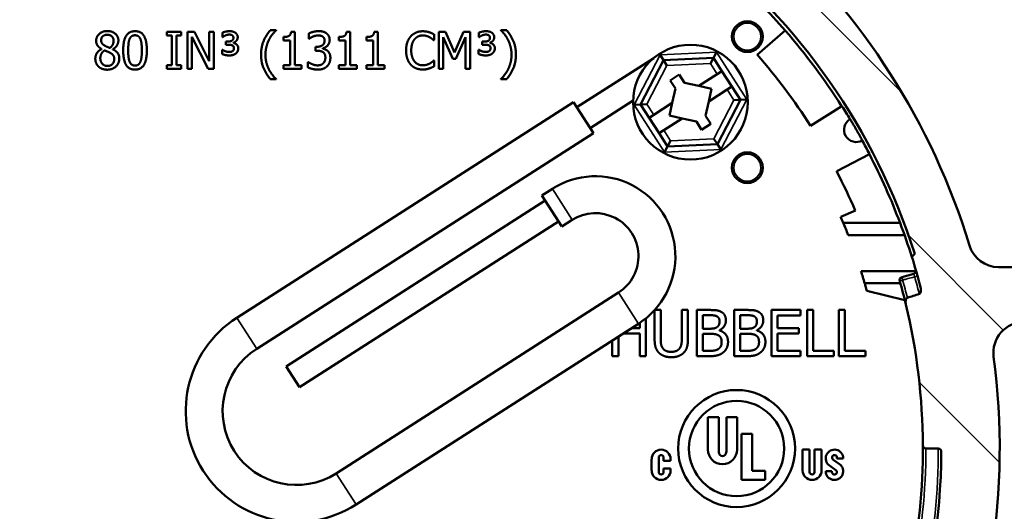
# Model space of a CAD drawing. Units: inches. Extents: x 0 to 17, y -11 to 11.
# Drawn here: x 3.2 to 4.5, y 8.3 to 9 of the extents above; entities that cross this region are included whole.
import ezdxf

# ---------------------------------------------------------------- set-up
doc = ezdxf.new("R2010")
doc.units = ezdxf.units.IN
doc.header["$MEASUREMENT"] = 0
for name, color, linetype, lineweight in [('Hatch (ANSI)', 7, 'Continuous', 18), ('Visible (ANSI)', 7, 'Continuous', 50), ('Visible Narrow (ANSI)', 7, 'Continuous', 35)]:
    doc.layers.add(name, color=color, linetype=linetype, lineweight=lineweight)

msp = doc.modelspace()

# ---------------------------------------------------------------- linework, layer by layer
at = {"layer": 'Hatch (ANSI)', "linetype": 'Continuous'}
for p, q in [((4.3189, 8.8866), (4.014, 9.1915)), ((4.4552, 8.5735), (4.3287, 8.7)), ((4.4486, 8.4033), (4.3445, 8.5074))]:
    msp.add_line(p, q, dxfattribs=at)
at = {"layer": 'Visible (ANSI)'}
for p, q in [((3.501, 8.964), (3.5084, 8.964)), ((3.5084, 8.964), (3.5084, 8.9637)), ((3.801, 8.9637), (3.801, 8.964)), ((3.801, 8.964), (3.8084, 8.964)), ((3.3666, 8.9619), (3.3852, 8.9619)), ((3.3666, 8.957), (3.3666, 8.9619)), ((3.3728, 8.957), (3.3666, 8.957)), ((3.3728, 8.9188), (3.3728, 8.957)), ((3.3791, 8.957), (3.3791, 8.9188)), ((3.3852, 8.957), (3.3791, 8.957)), ((3.3852, 8.9619), (3.3852, 8.957)), ((3.3931, 8.9139), (3.3931, 8.9619)), ((3.3931, 8.9619), (3.4022, 8.9619)), ((3.4203, 8.9139), (3.3991, 8.9553)), ((3.3991, 8.9553), (3.3991, 8.9139)), ((3.4022, 8.9619), (3.4215, 8.9239)), ((3.4215, 8.9239), (3.4215, 8.9619)), ((3.4215, 8.9619), (3.4275, 8.9619)), ((3.4275, 8.9619), (3.4275, 8.9139)), ((3.4387, 8.9552), (3.4387, 8.9609)), ((3.4393, 8.9552), (3.4387, 8.9552)), ((3.5181, 8.9509), (3.5181, 8.9553)), ((3.528, 8.962), (3.533, 8.962)), ((3.533, 8.962), (3.533, 8.9188)), ((3.5513, 8.9531), (3.5513, 8.9599)), ((3.5516, 8.9531), (3.5513, 8.9531)), ((3.5901, 8.9509), (3.5901, 8.9553)), ((3.6, 8.962), (3.605, 8.962)), ((3.605, 8.962), (3.605, 8.9188)), ((3.6261, 8.9509), (3.6261, 8.9553)), ((3.6361, 8.962), (3.641, 8.962)), ((3.641, 8.962), (3.641, 8.9188)), ((3.714, 8.9587), (3.714, 8.951)), ((3.72, 8.9619), (3.7287, 8.9619)), ((3.72, 8.9139), (3.72, 8.9619)), ((3.7384, 8.9271), (3.7259, 8.9552)), ((3.7259, 8.9552), (3.7259, 8.9139)), ((3.7287, 8.9619), (3.7407, 8.9352)), ((3.7407, 8.9352), (3.7523, 8.9619)), ((3.7548, 8.9552), (3.7422, 8.9271)), ((3.7523, 8.9619), (3.7611, 8.9619)), ((3.7548, 8.9139), (3.7548, 8.9552)), ((3.7611, 8.9619), (3.7611, 8.9139)), ((3.7724, 8.9552), (3.7724, 8.9609)), ((3.7729, 8.9552), (3.7724, 8.9552)), ((4.1344, 8.9323), (4.1706, 8.9638)), ((3.2815, 8.9395), (3.2815, 8.9397)), ((3.2961, 8.9394), (3.2961, 8.9392)), ((3.4383, 8.9388), (3.4388, 8.9388)), ((3.4383, 8.9332), (3.4383, 8.9388)), ((3.4431, 8.9495), (3.4471, 8.9495)), ((3.4431, 8.9451), (3.4431, 8.9495)), ((3.4476, 8.9451), (3.4431, 8.9451)), ((3.453, 8.9479), (3.453, 8.9476)), ((3.5268, 8.9509), (3.5181, 8.9509)), ((3.5268, 8.9188), (3.5268, 8.9509)), ((3.5597, 8.9373), (3.5597, 8.9426)), ((3.5597, 8.9426), (3.5619, 8.9426)), ((3.5693, 8.9406), (3.5693, 8.9401)), ((3.5988, 8.9509), (3.5901, 8.9509)), ((3.5988, 8.9188), (3.5988, 8.9509)), ((3.6348, 8.9509), (3.6261, 8.9509)), ((3.6348, 8.9188), (3.6348, 8.9509)), ((3.714, 8.951), (3.7135, 8.951)), ((3.7719, 8.9388), (3.7725, 8.9388)), ((3.7719, 8.9332), (3.7719, 8.9388)), ((3.7767, 8.9495), (3.7808, 8.9495)), ((3.7767, 8.9451), (3.7767, 8.9495)), ((3.7813, 8.9451), (3.7767, 8.9451)), ((3.7866, 8.9479), (3.7866, 8.9476)), ((3.5625, 8.9373), (3.5597, 8.9373)), ((3.7422, 8.9271), (3.7384, 8.9271)), ((3.9996, 8.9279), (3.8997, 8.864)), ((4.008, 8.9323), (4.0125, 8.9253)), ((4.0773, 8.9282), (4.0125, 8.9253)), ((4.0773, 8.9282), (4.0735, 8.9208)), ((4.0773, 8.9282), (4.0811, 8.9356)), ((4.0883, 8.911), (4.0773, 8.9282)), ((3.3666, 8.9188), (3.3728, 8.9188)), ((3.3666, 8.9139), (3.3666, 8.9188)), ((3.3852, 8.9139), (3.3666, 8.9139)), ((3.3791, 8.9188), (3.3852, 8.9188)), ((3.3852, 8.9188), (3.3852, 8.9139)), ((3.3991, 8.9139), (3.3931, 8.9139)), ((3.4275, 8.9139), (3.4203, 8.9139)), ((3.5181, 8.9188), (3.5268, 8.9188)), ((3.5181, 8.9139), (3.5181, 8.9188)), ((3.5415, 8.9139), (3.5181, 8.9139)), ((3.533, 8.9188), (3.5415, 8.9188)), ((3.5415, 8.9188), (3.5415, 8.9139)), ((3.5499, 8.9226), (3.5504, 8.9226)), ((3.5499, 8.9158), (3.5499, 8.9226)), ((3.5901, 8.9188), (3.5988, 8.9188)), ((3.5901, 8.9139), (3.5901, 8.9188)), ((3.6135, 8.9139), (3.5901, 8.9139)), ((3.605, 8.9188), (3.6135, 8.9188)), ((3.6135, 8.9188), (3.6135, 8.9139)), ((3.6261, 8.9139), (3.6261, 8.9188)), ((3.6261, 8.9188), (3.6348, 8.9188)), ((3.6496, 8.9139), (3.6261, 8.9139)), ((3.641, 8.9188), (3.6496, 8.9188)), ((3.6496, 8.9188), (3.6496, 8.9139)), ((3.7136, 8.9248), (3.714, 8.9248)), ((3.714, 8.9248), (3.714, 8.9171)), ((3.7259, 8.9139), (3.72, 8.9139)), ((3.7611, 8.9139), (3.7548, 8.9139)), ((4.0125, 8.9253), (3.9826, 8.8677)), ((4.0125, 8.9253), (4.0169, 8.9183)), ((3.5084, 8.9006), (3.501, 8.9006)), ((3.5084, 8.9009), (3.5084, 8.9006)), ((3.801, 8.9006), (3.801, 8.9009)), ((3.8084, 8.9006), (3.801, 8.9006)), ((4.0211, 8.8988), (4.0328, 8.9064)), ((4.0328, 8.9064), (4.0396, 8.8959)), ((4.0582, 8.8918), (4.0822, 8.9071)), ((4.0883, 8.911), (4.0822, 8.9071)), ((4.0883, 8.911), (4.1012, 8.8908)), ((4.0278, 8.8883), (4.0211, 8.8988)), ((4.0237, 8.8697), (4.0278, 8.8883)), ((4.0396, 8.8959), (4.0582, 8.8918)), ((4.0582, 8.8918), (4.0748, 8.8881)), ((4.0748, 8.8881), (4.0712, 8.8716)), ((4.0952, 8.8869), (4.1012, 8.8908)), ((4.1123, 8.8736), (4.1012, 8.8908)), ((4.0952, 8.8869), (4.0712, 8.8716)), ((3.8954, 8.8707), (3.4574, 8.5905)), ((3.9213, 8.8303), (3.8954, 8.8707)), ((3.9729, 8.8728), (3.917, 8.837)), ((3.9826, 8.8677), (3.9743, 8.8673)), ((3.9826, 8.8677), (3.9909, 8.868)), ((3.9826, 8.8677), (3.9936, 8.8504)), ((3.9997, 8.8543), (4.0237, 8.8697)), ((4.02, 8.8531), (4.0237, 8.8697)), ((4.0712, 8.8716), (4.0671, 8.8529)), ((4.0824, 8.8159), (4.1123, 8.8736)), ((4.1123, 8.8736), (4.1039, 8.8732)), ((4.1123, 8.8736), (4.1206, 8.8739)), ((4.2441, 8.8655), (4.2036, 8.8397)), ((3.9997, 8.8543), (3.9936, 8.8504)), ((4.0066, 8.8302), (3.9936, 8.8504)), ((4.0366, 8.8494), (4.0126, 8.8341)), ((4.0366, 8.8494), (4.02, 8.8531)), ((4.0553, 8.8453), (4.0366, 8.8494)), ((4.0671, 8.8529), (4.0738, 8.8424)), ((4.062, 8.8348), (4.0553, 8.8453)), ((4.0738, 8.8424), (4.062, 8.8348)), ((3.9213, 8.8303), (3.4833, 8.55)), ((4.0066, 8.8302), (4.0126, 8.8341)), ((4.0066, 8.8302), (4.0176, 8.813)), ((4.0176, 8.813), (4.0137, 8.8056)), ((4.0176, 8.813), (4.0214, 8.8204)), ((4.0176, 8.813), (4.0824, 8.8159)), ((4.0824, 8.8159), (4.0779, 8.823)), ((4.0824, 8.8159), (4.0869, 8.8089)), ((4.2376, 8.7808), (4.2802, 8.8029)), ((3.8678, 8.758), (3.8543, 8.7494)), ((3.8802, 8.709), (3.8543, 8.7494)), ((3.8586, 8.7427), (3.5217, 8.5271)), ((4.2428, 8.7216), (4.2619, 8.7297)), ((3.8758, 8.7157), (3.5389, 8.5002)), ((3.8936, 8.7176), (3.8802, 8.709)), ((4.32, 8.7139), (4.2461, 8.7139)), ((4.2527, 8.698), (4.3259, 8.698)), ((4.3391, 8.6736), (4.3354, 8.6696)), ((4.3407, 8.6512), (4.2693, 8.6512)), ((4.3224, 8.6433), (4.3378, 8.6477)), ((4.7432, 8.6564), (4.4482, 8.6564)), ((4.274, 8.6353), (4.3205, 8.6353)), ((3.5867, 8.3883), (3.954, 8.6233)), ((4.3263, 8.6132), (4.2768, 8.6256)), ((4.0008, 8.5632), (4.0008, 8.6005)), ((4.0009, 8.6006), (4.0087, 8.6006)), ((4.0087, 8.6006), (4.0087, 8.5632)), ((4.0362, 8.6006), (4.0442, 8.6006)), ((4.0362, 8.563), (4.0362, 8.6006)), ((4.0442, 8.6006), (4.0442, 8.5632)), ((4.0556, 8.5406), (4.0556, 8.6006)), ((4.0556, 8.6006), (4.0715, 8.6006)), ((4.0636, 8.5938), (4.0636, 8.5763)), ((4.0712, 8.5938), (4.0636, 8.5938)), ((4.1042, 8.6006), (4.1201, 8.6006)), ((4.1042, 8.5406), (4.1042, 8.6006)), ((4.1198, 8.5938), (4.1122, 8.5938)), ((4.1122, 8.5938), (4.1122, 8.5763)), ((4.1529, 8.5406), (4.1529, 8.6006)), ((4.1529, 8.6006), (4.1904, 8.6006)), ((4.1904, 8.5935), (4.1608, 8.5935)), ((4.1608, 8.5935), (4.1608, 8.5771)), ((4.1904, 8.6006), (4.1904, 8.5935)), ((4.1992, 8.6006), (4.2071, 8.6006)), ((4.1992, 8.5406), (4.1992, 8.6006)), ((4.2071, 8.6006), (4.2071, 8.5477)), ((4.2402, 8.5406), (4.2402, 8.6006)), ((4.2402, 8.6006), (4.2482, 8.6006)), ((4.2482, 8.6006), (4.2482, 8.5477)), ((3.6126, 8.3479), (3.9799, 8.5828)), ((3.9814, 8.5771), (3.9814, 8.5838)), ((3.9893, 8.5897), (3.9893, 8.5406)), ((3.9814, 8.57), (3.9598, 8.57)), ((3.9709, 8.5771), (3.9814, 8.5771)), ((3.9814, 8.5406), (3.9814, 8.57)), ((4.0636, 8.5763), (4.0726, 8.5763)), ((4.0636, 8.5696), (4.0636, 8.5474)), ((4.0726, 8.5696), (4.0636, 8.5696)), ((4.0851, 8.5743), (4.0851, 8.574)), ((4.1122, 8.5763), (4.1213, 8.5763)), ((4.1213, 8.5696), (4.1122, 8.5696)), ((4.1122, 8.5696), (4.1122, 8.5474)), ((4.1337, 8.5743), (4.1337, 8.574)), ((4.1608, 8.5771), (4.1884, 8.5771)), ((4.1608, 8.57), (4.1608, 8.5477)), ((4.1884, 8.57), (4.1608, 8.57)), ((4.1884, 8.5771), (4.1884, 8.57)), ((3.9458, 8.5406), (3.9458, 8.561)), ((3.9538, 8.5661), (3.9538, 8.5406)), ((4.0636, 8.5474), (4.0701, 8.5474)), ((4.1122, 8.5474), (4.1187, 8.5474)), ((4.1608, 8.5477), (4.1904, 8.5477)), ((4.1904, 8.5477), (4.1904, 8.5406)), ((4.2071, 8.5477), (4.2339, 8.5477)), ((4.2339, 8.5477), (4.2339, 8.5406)), ((4.2482, 8.5477), (4.275, 8.5477)), ((4.275, 8.5477), (4.275, 8.5406)), ((3.9538, 8.5406), (3.9458, 8.5406)), ((3.9893, 8.5406), (3.9814, 8.5406)), ((4.0728, 8.5406), (4.0556, 8.5406)), ((4.1215, 8.5406), (4.1042, 8.5406)), ((4.1904, 8.5406), (4.1529, 8.5406)), ((4.2339, 8.5406), (4.1992, 8.5406)), ((4.275, 8.5406), (4.2402, 8.5406)), ((3.5389, 8.5002), (3.5217, 8.5271)), ((4.0701, 8.4192), (4.0701, 8.4614)), ((4.0701, 8.4614), (4.0842, 8.4614)), ((4.0842, 8.4614), (4.0842, 8.4157)), ((4.0941, 8.4157), (4.0941, 8.4614)), ((4.0941, 8.4614), (4.1081, 8.4614)), ((4.1081, 8.4614), (4.1081, 8.4192)), ((4.1138, 8.3798), (4.1138, 8.4396)), ((4.1138, 8.4396), (4.1279, 8.4396)), ((4.1279, 8.4396), (4.1279, 8.3918)), ((4.1933, 8.3921), (4.1933, 8.4192)), ((4.1933, 8.4192), (4.2024, 8.4192)), ((4.2024, 8.4192), (4.2024, 8.39)), ((4.2088, 8.39), (4.2088, 8.4192)), ((4.2088, 8.4192), (4.2179, 8.4192)), ((4.2179, 8.4192), (4.2179, 8.3921)), ((4.3537, 8.4206), (4.3697, 8.4206)), ((3.9969, 8.3921), (3.9969, 8.4069)), ((4.0061, 8.409), (4.0061, 8.39)), ((4.0124, 8.4044), (4.0124, 8.409)), ((4.0216, 8.4044), (4.0124, 8.4044)), ((4.0216, 8.4069), (4.0216, 8.4044)), ((4.2328, 8.4064), (4.2413, 8.4004)), ((4.2379, 8.4078), (4.2379, 8.409)), ((4.2461, 8.4078), (4.2379, 8.4078)), ((4.0124, 8.39), (4.0124, 8.3946)), ((4.0124, 8.3946), (4.0216, 8.3946)), ((4.0216, 8.3946), (4.0216, 8.3921)), ((4.1279, 8.3918), (4.1447, 8.3918)), ((4.1447, 8.3918), (4.1447, 8.3798)), ((4.2233, 8.3912), (4.2315, 8.3912)), ((4.2365, 8.3926), (4.2281, 8.3986)), ((4.2315, 8.3912), (4.2315, 8.39)), ((4.1447, 8.3798), (4.1138, 8.3798))]:
    msp.add_line(p, q, dxfattribs=at)
for centre, radius in [((4.1214, 8.9558), 0.02), ((4.0474, 8.8706), 0.0746), ((4.1214, 8.7854), 0.02), ((4.1074, 8.4206), 0.076), ((4.1074, 8.4206), 0.0619)]:
    msp.add_circle(centre, radius, dxfattribs=at)
for centre, radius, start, end in [((3.5457, 8.4206), 0.9039, 101.1106, 163.0287), ((3.5457, 8.4206), 0.9039, 16.9713, 78.8894), ((3.5457, 8.4206), 0.828, 41, 102.5), ((3.5457, 8.4206), 0.828, 32.5, 41), ((3.5457, 8.4206), 0.78, 32.5, 41), ((3.5457, 8.4206), 0.828, 20.7439, 27.5), ((3.5457, 8.4206), 0.78, 23.3474, 27.5), ((3.9238, 8.6704), 0.056, 302.6094, 122.6094), ((3.5457, 8.4206), 0.7593, 22.7215, 23.3569), ((3.5457, 8.4206), 0.828, 17.5, 20.7439), ((3.5457, 8.4206), 0.7593, 15.6605, 16.428), ((3.535, 8.4692), 0.096, 122.6094, 302.6094), ((3.5457, 8.4206), 0.9039, 172.4136, 7.5864), ((4.0891, 8.4157), 0.00493, 180, 0), ((4.3537, 8.4246), 0.004, 180.2836, 270), ((4.0093, 8.409), 0.00317, 0, 180), ((4.2347, 8.409), 0.00319, 0, 234.5691), ((4.0093, 8.39), 0.00317, 180, 0), ((4.2056, 8.39), 0.00317, 180, 0), ((4.2347, 8.39), 0.00319, 180, 54.5691)]:
    msp.add_arc(centre, radius, start, end, dxfattribs=at)
at = {"layer": 'Visible (ANSI)', "extrusion": (0, 0, -1)}
for centre, radius, start, end in [((-3.5457, 8.4206), 0.8327, 94.0056, 162.3119), ((-3.5457, 8.4206), 0.8283, 147.5459, 148.8933), ((-4.2631, 8.8348), 0.016, 240.5534, 59.4466), ((-3.5457, 8.4206), 0.8283, 151.1067, 152.4541), ((-3.9238, 8.6704), 0.104, 57.3906, 237.3906), ((-4.4482, 8.696), 0.0397, 270, 343.0287), ((-3.5457, 8.4206), 0.828, 162.5, 165.3397), ((-4.3367, 8.6516), 0.004, 163.7219, 254), ((-3.5457, 8.4206), 0.804, 164.305, 166.537), ((-3.5457, 8.4206), 0.804, 166.537, 179.7164), ((-3.535, 8.4692), 0.144, 237.3906, 57.3906), ((-4.4811, 8.5452), 0.0397, 352.4136, 90), ((-4.0093, 8.4069), 0.0123, 0, 180), ((-4.0891, 8.4192), 0.019, 180, 0), ((-4.2347, 8.4078), 0.0114, 305.4309, 180), ((-3.5457, 8.4206), 0.828, 180.2781, 198.5), ((-3.5457, 8.4206), 0.804, 179.7164, 191.7164), ((-4.3697, 8.4166), 0.004, 90, 180.2781), ((-4.0093, 8.3921), 0.0123, 180, 0), ((-4.2056, 8.3921), 0.0123, 180, 0), ((-4.2347, 8.3912), 0.0114, 125.4309, 0)]:
    msp.add_arc(centre, radius, start, end, dxfattribs=at)
for centre, major_axis, ratio, start_param, end_param in [((3.8423, 7.9551), (0.5931, -0.9311), 0.866047, 4.188834, 4.189528), ((3.2909, 8.9102), (-0.5097, 0.9792), 0.866047, 2.093658, 2.094351), ((3.5457, 8.4139), (0, 0.7619), 0.999961, 1.166124, 1.188663), ((3.5457, 8.4273), (0, -0.7574), 0.999961, 4.412273, 4.43412)]:
    msp.add_ellipse(centre, major_axis=major_axis, ratio=ratio, start_param=start_param, end_param=end_param, dxfattribs=at)
at = {"layer": 'Visible (ANSI)'}
for points in [[(3.489, 8.9323), (3.489, 8.9422), (3.4953, 8.9574), (3.501, 8.964)], [(3.8084, 8.964), (3.814, 8.9574), (3.8204, 8.9423), (3.8204, 8.9323)], [(3.2745, 8.9503), (3.2745, 8.9557), (3.2827, 8.963), (3.289, 8.963)], [(3.289, 8.9582), (3.2855, 8.9582), (3.281, 8.9544), (3.281, 8.9511)], [(3.289, 8.963), (3.2955, 8.963), (3.3034, 8.9561), (3.3034, 8.9508)], [(3.2971, 8.9507), (3.2971, 8.9539), (3.2928, 8.9582), (3.289, 8.9582)], [(3.3097, 8.9378), (3.3097, 8.9508), (3.3172, 8.9628), (3.3251, 8.9628)], [(3.3179, 8.9525), (3.3169, 8.95), (3.3162, 8.9425), (3.3162, 8.9378)], [(3.3251, 8.9575), (3.3224, 8.9575), (3.3189, 8.955), (3.3179, 8.9525)], [(3.3251, 8.9628), (3.333, 8.9628), (3.3404, 8.9504), (3.3404, 8.9379)], [(3.3321, 8.9525), (3.3311, 8.955), (3.3277, 8.9575), (3.3251, 8.9575)], [(3.3339, 8.9379), (3.3339, 8.9428), (3.3331, 8.9501), (3.3321, 8.9525)], [(3.4387, 8.9609), (3.4408, 8.9618), (3.4456, 8.9628), (3.4482, 8.9628)], [(3.4476, 8.9584), (3.4454, 8.9584), (3.4405, 8.9564), (3.4393, 8.9552)], [(3.4471, 8.9495), (3.4499, 8.9495), (3.453, 8.952), (3.453, 8.9541)], [(3.453, 8.9541), (3.453, 8.9561), (3.4504, 8.9584), (3.4476, 8.9584)], [(3.4482, 8.9628), (3.4531, 8.9628), (3.4586, 8.9583), (3.4586, 8.9552)], [(3.4586, 8.9552), (3.4586, 8.9523), (3.4555, 8.9487), (3.453, 8.9479)], [(3.5084, 8.9637), (3.5058, 8.9613), (3.501, 8.9552), (3.499, 8.9511)], [(3.5181, 8.9553), (3.523, 8.9553), (3.5277, 8.9581), (3.528, 8.962)], [(3.5513, 8.9599), (3.5534, 8.9611), (3.5606, 8.9629), (3.5638, 8.9629)], [(3.5564, 8.9558), (3.5548, 8.9551), (3.5525, 8.9537), (3.5516, 8.9531)], [(3.5633, 8.9573), (3.5615, 8.9573), (3.5581, 8.9565), (3.5564, 8.9558)], [(3.5691, 8.9558), (3.5679, 8.9567), (3.5649, 8.9573), (3.5633, 8.9573)], [(3.5638, 8.9629), (3.567, 8.9629), (3.5719, 8.9616), (3.5739, 8.9602)], [(3.5716, 8.9506), (3.5716, 8.9525), (3.5702, 8.9551), (3.5691, 8.9558)], [(3.5782, 8.9513), (3.5782, 8.9473), (3.573, 8.9413), (3.5693, 8.9406)], [(3.5739, 8.9602), (3.576, 8.9586), (3.5782, 8.9543), (3.5782, 8.9513)], [(3.5901, 8.9553), (3.5951, 8.9553), (3.5997, 8.9581), (3.6, 8.962)], [(3.6261, 8.9553), (3.6311, 8.9553), (3.6357, 8.9581), (3.6361, 8.962)], [(3.6776, 8.9378), (3.6776, 8.9439), (3.6807, 8.9528), (3.6836, 8.9561)], [(3.6836, 8.9561), (3.6865, 8.9593), (3.6944, 8.9627), (3.6992, 8.9627)], [(3.6886, 8.9523), (3.6865, 8.9499), (3.6843, 8.9425), (3.6843, 8.9378)], [(3.6992, 8.9573), (3.6961, 8.9573), (3.6906, 8.9548), (3.6886, 8.9523)], [(3.6992, 8.9627), (3.7016, 8.9627), (3.7059, 8.962), (3.7077, 8.9615)], [(3.7081, 8.955), (3.7063, 8.956), (3.702, 8.9573), (3.6992, 8.9573)], [(3.7077, 8.9615), (3.7092, 8.961), (3.7124, 8.9595), (3.714, 8.9587)], [(3.7135, 8.951), (3.7127, 8.9518), (3.71, 8.9539), (3.7081, 8.955)], [(3.7724, 8.9609), (3.7745, 8.9618), (3.7793, 8.9628), (3.7818, 8.9628)], [(3.7812, 8.9584), (3.7791, 8.9584), (3.7741, 8.9564), (3.7729, 8.9552)], [(3.7808, 8.9495), (3.7836, 8.9495), (3.7867, 8.952), (3.7867, 8.9541)], [(3.7867, 8.9541), (3.7867, 8.9561), (3.784, 8.9584), (3.7812, 8.9584)], [(3.7818, 8.9628), (3.7867, 8.9628), (3.7922, 8.9583), (3.7922, 8.9552)], [(3.7922, 8.9552), (3.7922, 8.9523), (3.7891, 8.9487), (3.7866, 8.9479)], [(3.8104, 8.9511), (3.8084, 8.9551), (3.8034, 8.9615), (3.801, 8.9637)], [(3.2734, 8.9271), (3.2734, 8.931), (3.2775, 8.9376), (3.2815, 8.9395)], [(3.2815, 8.9397), (3.278, 8.9418), (3.2745, 8.9467), (3.2745, 8.9503)], [(3.281, 8.9511), (3.281, 8.9487), (3.2833, 8.9454), (3.2856, 8.9441)], [(3.2856, 8.9441), (3.2866, 8.9435), (3.2907, 8.9416), (3.2924, 8.9411)], [(3.2924, 8.9411), (3.2952, 8.9432), (3.2971, 8.9478), (3.2971, 8.9507)], [(3.3034, 8.9508), (3.3034, 8.9475), (3.2997, 8.9412), (3.2961, 8.9394)], [(3.2961, 8.9392), (3.3003, 8.9373), (3.3046, 8.9317), (3.3046, 8.9273)], [(3.4388, 8.9388), (3.44, 8.9377), (3.4449, 8.9358), (3.4475, 8.9358)], [(3.4475, 8.9358), (3.4502, 8.9358), (3.4537, 8.9382), (3.4537, 8.9405)], [(3.4537, 8.9405), (3.4537, 8.9428), (3.4509, 8.9451), (3.4476, 8.9451)], [(3.453, 8.9476), (3.4555, 8.9471), (3.4593, 8.9436), (3.4593, 8.9406)], [(3.4593, 8.9406), (3.4593, 8.9383), (3.4574, 8.9346), (3.4558, 8.9336)], [(3.499, 8.9511), (3.4971, 8.9471), (3.4947, 8.9376), (3.4947, 8.9323)], [(3.5619, 8.9426), (3.5662, 8.9426), (3.5716, 8.9467), (3.5716, 8.9506)], [(3.5693, 8.9401), (3.5708, 8.9398), (3.5743, 8.9384), (3.5758, 8.937)], [(3.7725, 8.9388), (3.7737, 8.9377), (3.7786, 8.9358), (3.7811, 8.9358)], [(3.7811, 8.9358), (3.7839, 8.9358), (3.7874, 8.9382), (3.7874, 8.9405)], [(3.7874, 8.9405), (3.7874, 8.9428), (3.7846, 8.9451), (3.7813, 8.9451)], [(3.7866, 8.9476), (3.7892, 8.9471), (3.793, 8.9436), (3.793, 8.9406)], [(3.793, 8.9406), (3.793, 8.9383), (3.791, 8.9346), (3.7895, 8.9336)], [(3.8147, 8.9323), (3.8147, 8.9376), (3.8123, 8.9471), (3.8104, 8.9511)], [(3.2775, 8.9169), (3.2755, 8.9189), (3.2734, 8.9241), (3.2734, 8.9271)], [(3.2854, 8.9379), (3.2827, 8.9361), (3.2799, 8.9309), (3.2799, 8.9276)], [(3.2799, 8.9276), (3.2799, 8.9233), (3.2851, 8.9176), (3.2891, 8.9176)], [(3.2924, 8.9349), (3.2913, 8.9355), (3.2876, 8.9369), (3.2854, 8.9379)], [(3.3046, 8.9273), (3.3046, 8.9211), (3.2957, 8.9128), (3.289, 8.9128)], [(3.2891, 8.9176), (3.2931, 8.9176), (3.298, 8.9224), (3.298, 8.9266)], [(3.298, 8.9266), (3.298, 8.9296), (3.2957, 8.9331), (3.2924, 8.9349)], [(3.3251, 8.9129), (3.3171, 8.9129), (3.3097, 8.9252), (3.3097, 8.9378)], [(3.3162, 8.9378), (3.3162, 8.9328), (3.3169, 8.926), (3.3179, 8.9234)], [(3.3404, 8.9379), (3.3404, 8.925), (3.3329, 8.9129), (3.3251, 8.9129)], [(3.3321, 8.9233), (3.3331, 8.9256), (3.3339, 8.9329), (3.3339, 8.9379)], [(3.4476, 8.9313), (3.4449, 8.9313), (3.4404, 8.9323), (3.4383, 8.9332)], [(3.4558, 8.9336), (3.4541, 8.9324), (3.4502, 8.9313), (3.4476, 8.9313)], [(3.501, 8.9006), (3.4954, 8.9073), (3.489, 8.9222), (3.489, 8.9323)], [(3.4947, 8.9323), (3.4947, 8.9268), (3.497, 8.9176), (3.499, 8.9135)], [(3.5697, 8.9355), (3.5683, 8.9365), (3.5646, 8.9373), (3.5625, 8.9373)], [(3.5726, 8.9286), (3.5726, 8.9312), (3.5711, 8.9346), (3.5697, 8.9355)], [(3.5699, 8.9211), (3.5712, 8.9226), (3.5726, 8.926), (3.5726, 8.9286)], [(3.5791, 8.9281), (3.5791, 8.9249), (3.5769, 8.9194), (3.5749, 8.9173)], [(3.5758, 8.937), (3.5772, 8.9356), (3.5791, 8.9313), (3.5791, 8.9281)], [(3.6837, 8.9193), (3.6808, 8.9224), (3.6776, 8.9318), (3.6776, 8.9378)], [(3.6843, 8.9378), (3.6843, 8.9329), (3.6867, 8.9258), (3.6887, 8.9233)], [(3.7813, 8.9313), (3.7786, 8.9313), (3.774, 8.9323), (3.7719, 8.9332)], [(3.7895, 8.9336), (3.7878, 8.9324), (3.7838, 8.9313), (3.7813, 8.9313)], [(3.8204, 8.9323), (3.8204, 8.9224), (3.814, 8.9073), (3.8084, 8.9006)], [(3.8104, 8.9135), (3.8124, 8.9177), (3.8147, 8.9269), (3.8147, 8.9323)], [(3.289, 8.9128), (3.2854, 8.9128), (3.2796, 8.9149), (3.2775, 8.9169)], [(3.3179, 8.9234), (3.3188, 8.9209), (3.3223, 8.9182), (3.3251, 8.9182)], [(3.3251, 8.9182), (3.3277, 8.9182), (3.3312, 8.9207), (3.3321, 8.9233)], [(3.499, 8.9135), (3.501, 8.9096), (3.5059, 8.9031), (3.5084, 8.9009)], [(3.563, 8.9129), (3.5594, 8.9129), (3.5523, 8.9146), (3.5499, 8.9158)], [(3.5504, 8.9226), (3.5524, 8.9212), (3.5593, 8.9184), (3.5627, 8.9184)], [(3.5627, 8.9184), (3.5646, 8.9184), (3.5686, 8.9197), (3.5699, 8.9211)], [(3.5749, 8.9173), (3.5728, 8.9151), (3.5668, 8.9129), (3.563, 8.9129)], [(3.6991, 8.913), (3.6944, 8.913), (3.6865, 8.9162), (3.6837, 8.9193)], [(3.6887, 8.9233), (3.6907, 8.921), (3.6962, 8.9185), (3.6992, 8.9185)], [(3.7077, 8.9144), (3.7056, 8.9137), (3.702, 8.913), (3.6991, 8.913)], [(3.6992, 8.9185), (3.7019, 8.9185), (3.7067, 8.9199), (3.7085, 8.9209)], [(3.714, 8.9171), (3.7124, 8.9164), (3.7096, 8.915), (3.7077, 8.9144)], [(3.7085, 8.9209), (3.7102, 8.9219), (3.7128, 8.924), (3.7136, 8.9248)], [(3.801, 8.9009), (3.8035, 8.9031), (3.8085, 8.9096), (3.8104, 8.9135)], [(4.0821, 8.5922), (4.0802, 8.5933), (4.0755, 8.5938), (4.0712, 8.5938)], [(4.0715, 8.6006), (4.0779, 8.6006), (4.0844, 8.5998), (4.0873, 8.5982)], [(4.0873, 8.5982), (4.0905, 8.5965), (4.0935, 8.5909), (4.0935, 8.5871)], [(4.1307, 8.5922), (4.1288, 8.5933), (4.1241, 8.5938), (4.1198, 8.5938)], [(4.1201, 8.6006), (4.1266, 8.6006), (4.133, 8.5998), (4.1359, 8.5982)], [(4.1359, 8.5982), (4.1392, 8.5965), (4.1421, 8.5909), (4.1421, 8.5871)], [(4.0818, 8.5782), (4.0837, 8.5794), (4.0852, 8.5832), (4.0852, 8.586)], [(4.0852, 8.586), (4.0852, 8.5881), (4.0837, 8.5913), (4.0821, 8.5922)], [(4.0935, 8.5871), (4.0935, 8.5829), (4.089, 8.5762), (4.0851, 8.5743)], [(4.1304, 8.5782), (4.1323, 8.5794), (4.1338, 8.5832), (4.1338, 8.586)], [(4.1338, 8.586), (4.1338, 8.5881), (4.1323, 8.5913), (4.1307, 8.5922)], [(4.1421, 8.5871), (4.1421, 8.5829), (4.1376, 8.5762), (4.1337, 8.5743)], [(4.0726, 8.5763), (4.0764, 8.5763), (4.0799, 8.577), (4.0818, 8.5782)], [(4.0831, 8.568), (4.0812, 8.569), (4.0768, 8.5696), (4.0726, 8.5696)], [(4.088, 8.5587), (4.088, 8.5621), (4.0861, 8.5665), (4.0831, 8.568)], [(4.0851, 8.574), (4.0904, 8.5725), (4.0963, 8.5648), (4.0963, 8.559)], [(4.1213, 8.5763), (4.125, 8.5763), (4.1286, 8.577), (4.1304, 8.5782)], [(4.1318, 8.568), (4.1299, 8.569), (4.1254, 8.5696), (4.1213, 8.5696)], [(4.1366, 8.5587), (4.1366, 8.5621), (4.1347, 8.5665), (4.1318, 8.568)], [(4.1337, 8.574), (4.1391, 8.5725), (4.1449, 8.5648), (4.1449, 8.559)], [(4.0065, 8.5449), (4.0033, 8.548), (4.0008, 8.5568), (4.0008, 8.5632)], [(4.0087, 8.5632), (4.0087, 8.559), (4.0098, 8.5534), (4.0113, 8.5511)], [(4.0336, 8.5511), (4.0351, 8.5534), (4.0362, 8.5589), (4.0362, 8.563)], [(4.0442, 8.5632), (4.0442, 8.5569), (4.0417, 8.548), (4.0385, 8.5449)], [(4.0837, 8.5499), (4.0859, 8.5516), (4.088, 8.5555), (4.088, 8.5587)], [(4.0963, 8.559), (4.0963, 8.5546), (4.0929, 8.5477), (4.0901, 8.5455)], [(4.1323, 8.5499), (4.1345, 8.5516), (4.1366, 8.5555), (4.1366, 8.5587)], [(4.1449, 8.559), (4.1449, 8.5546), (4.1415, 8.5477), (4.1387, 8.5455)], [(4.0225, 8.5393), (4.0172, 8.5393), (4.0093, 8.5421), (4.0065, 8.5449)], [(4.0113, 8.5511), (4.0129, 8.5486), (4.0185, 8.5462), (4.0225, 8.5462)], [(4.0225, 8.5462), (4.0262, 8.5462), (4.032, 8.5486), (4.0336, 8.5511)], [(4.0385, 8.5449), (4.0356, 8.5421), (4.028, 8.5393), (4.0225, 8.5393)], [(4.0701, 8.5474), (4.0753, 8.5474), (4.0813, 8.5484), (4.0837, 8.5499)], [(4.0901, 8.5455), (4.0867, 8.5428), (4.079, 8.5406), (4.0728, 8.5406)], [(4.1187, 8.5474), (4.1239, 8.5474), (4.13, 8.5484), (4.1323, 8.5499)], [(4.1387, 8.5455), (4.1353, 8.5428), (4.1276, 8.5406), (4.1215, 8.5406)]]:
    msp.add_open_spline(points, degree=2, dxfattribs=at)
for points, knots in [([(4.2549, 8.8486), (4.255, 8.8486), (4.2552, 8.8483), (4.2559, 8.8471), (4.2565, 8.8462), (4.2576, 8.8443), (4.2584, 8.843), (4.2597, 8.8408), (4.2604, 8.8396), (4.2618, 8.8372), (4.2625, 8.836), (4.2639, 8.8337), (4.2646, 8.8325), (4.2659, 8.8301), (4.2666, 8.8289), (4.2678, 8.8267), (4.2686, 8.8253), (4.2697, 8.8233), (4.2702, 8.8224), (4.2708, 8.8212), (4.271, 8.8209), (4.2709, 8.8208)], [0.3031521, 0.3031521, 0.3031521, 0.3031521, 0.3382382, 0.3382382, 0.3733328, 0.3733328, 0.404362, 0.404362, 0.4295552, 0.4295552, 0.4547485, 0.4547485, 0.4799417, 0.4799417, 0.505135, 0.505135, 0.5361641, 0.5361641, 0.5712588, 0.5712588, 0.6063449, 0.6063449, 0.6063449, 0.6063449]), ([(4.3197, 8.6381), (4.3197, 8.6383), (4.3197, 8.6384), (4.3195, 8.6391), (4.3195, 8.6396), (4.3195, 8.6403), (4.3196, 8.6406), (4.3197, 8.641), (4.3198, 8.6413), (4.3201, 8.6417), (4.3202, 8.6419), (4.3207, 8.6424), (4.3211, 8.6427), (4.3218, 8.6431), (4.3221, 8.6432), (4.3224, 8.6433)], [0, 0, 0, 0, 0.00341683, 0.00341683, 0.01277593, 0.01277593, 0.01740809, 0.01740809, 0.02203912, 0.02203912, 0.02666555, 0.02666555, 0.03601843, 0.03601843, 0.04180826, 0.04180826, 0.04180826, 0.04180826]), ([(4.345, 8.6214), (4.3424, 8.6206), (4.3398, 8.6198), (4.3346, 8.6181), (4.3321, 8.6173), (4.3295, 8.6165)], [-0.1053911, -0.1053911, -0.1053911, -0.1053911, -0.0532962, -0.0532962, -0.0019589, -0.0019589, -0.0019589, -0.0019589]), ([(4.3468, 8.6302), (4.347, 8.6291), (4.3472, 8.6281), (4.3473, 8.626), (4.3472, 8.625), (4.3469, 8.6236), (4.3467, 8.6231), (4.3462, 8.6223), (4.346, 8.622), (4.3455, 8.6216), (4.3453, 8.6215), (4.345, 8.6214)], [-0.05496495, -0.05496495, -0.05496495, -0.05496495, -0.03844842, -0.03844842, -0.02227978, -0.02227978, -0.01167094, -0.01167094, -0.00513073, -0.00513073, 0, 0, 0, 0]), ([(4.3295, 8.6165), (4.3292, 8.6164), (4.329, 8.6162), (4.3285, 8.6158), (4.3283, 8.6156), (4.3277, 8.6147), (4.3275, 8.6139), (4.3271, 8.6115), (4.3272, 8.6096), (4.3276, 8.6078)], [-0.07573447, -0.07573447, -0.07573447, -0.07573447, -0.06681657, -0.06681657, -0.0569055, -0.0569055, -0.03571406, -0.03571406, 0, 0, 0, 0])]:
    msp.add_open_spline(points, degree=3, knots=knots, dxfattribs=at)
at = {"layer": 'Visible Narrow (ANSI)'}
for p, q in [((4.008, 8.9323), (3.9743, 8.8673)), ((4.0811, 8.9356), (4.008, 8.9323)), ((4.1206, 8.8739), (4.0811, 8.9356)), ((3.9909, 8.868), (4.0169, 8.9183)), ((4.0169, 8.9183), (4.0735, 8.9208)), ((4.0735, 8.9208), (4.0822, 8.9071)), ((4.0952, 8.8869), (4.1039, 8.8732)), ((3.9743, 8.8673), (4.0137, 8.8056)), ((3.9997, 8.8543), (3.9909, 8.868)), ((4.1039, 8.8732), (4.0779, 8.823)), ((4.0869, 8.8089), (4.1206, 8.8739)), ((4.0214, 8.8204), (4.0126, 8.8341)), ((4.0779, 8.823), (4.0214, 8.8204)), ((4.0137, 8.8056), (4.0869, 8.8089)), ((3.8936, 8.7176), (3.8678, 8.758)), ((4.339, 8.6437), (4.3428, 8.6447)), ((3.954, 8.6233), (3.9799, 8.5828)), ((3.4833, 8.55), (3.4574, 8.5905)), ((3.5867, 8.3883), (3.6126, 8.3479))]:
    msp.add_line(p, q, dxfattribs=at)
for centre in [(4.1214, 8.9558), (4.1214, 8.7854)]:
    msp.add_circle(centre, 0.0176, dxfattribs=at)
for start, end in [(14.031, 15.7242), (348.2836, 0)]:
    msp.add_arc((3.5457, 8.4206), 0.8079, start, end, dxfattribs=at)
at = {"layer": 'Visible Narrow (ANSI)', "extrusion": (0, 0, -1)}
for start, end in [(164.2952, 165.8964), (180.0001, 191.7219)]:
    msp.add_arc((-3.5457, 8.4206), 0.8241, start, end, dxfattribs=at)
at = {"layer": 'Visible Narrow (ANSI)'}
for points, knots in [([(4.3378, 8.6477), (4.3378, 8.6477), (4.3378, 8.6477), (4.3378, 8.6476), (4.3379, 8.6473), (4.3382, 8.6465), (4.3383, 8.6461), (4.3385, 8.6453), (4.3387, 8.6449), (4.3389, 8.6442), (4.339, 8.6439), (4.339, 8.6437)], [-0.08224074, -0.08224074, -0.08224074, -0.08224074, -0.07530963, -0.07530963, -0.04773146, -0.04773146, -0.02651748, -0.02651748, -0.01019903, -0.01019903, 0, 0, 0, 0]), ([(4.3234, 8.6396), (4.3229, 8.6394), (4.3224, 8.6392), (4.3215, 8.6389), (4.3211, 8.6387), (4.3205, 8.6385), (4.3202, 8.6384), (4.3198, 8.6382), (4.3197, 8.6381), (4.3197, 8.6381)], [0, 0, 0, 0, 0.388336, 0.388336, 0.776672, 0.776672, 1.165007, 1.165007, 1.553343, 1.553343, 1.553343, 1.553343]), ([(4.3234, 8.6396), (4.3232, 8.6402), (4.323, 8.6411), (4.3228, 8.6419), (4.3226, 8.6426), (4.3224, 8.6432), (4.3224, 8.6433), (4.3224, 8.6433), (4.3224, 8.6433), (4.3224, 8.6433)], [-1, -1, -1, -1, -0.7231201, -0.7231201, -0.7231201, -0.4393927, -0.4393927, -0.4393927, -0.4112725, -0.4112725, -0.4112725, -0.4112725]), ([(4.3234, 8.6396), (4.3249, 8.64), (4.3264, 8.6403), (4.3308, 8.6415), (4.3337, 8.6423), (4.3366, 8.643), (4.3374, 8.6433), (4.3382, 8.6435), (4.339, 8.6437)], [-0.2263645, -0.2263645, -0.2263645, -0.2263645, -0.1971297, -0.1971297, -0.1394966, -0.1394966, -0.1394966, -0.1238221, -0.1238221, -0.1238221, -0.1238221])]:
    msp.add_open_spline(points, degree=3, knots=knots, dxfattribs=at)

doc.saveas('drawing.dxf')
